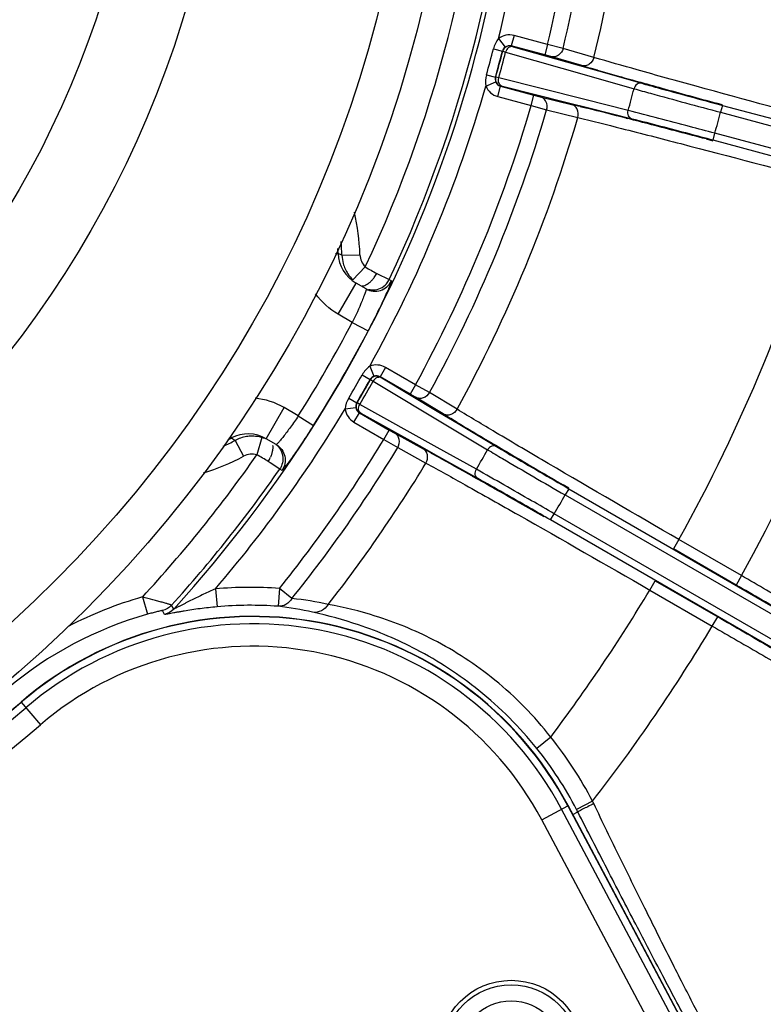
# Model space of a CAD drawing. Units: millimetres. Extents: x 525 to 3228, y 2257 to 4168.
# Drawn here: x 2234 to 2275, y 3251 to 3305 of the extents above; entities that cross this region are included whole.
import ezdxf

# ---------------------------------------------------------------- set-up
doc = ezdxf.new("R2010")
doc.units = ezdxf.units.MM
doc.layers.get('0').update_dxf_attribs({"lineweight": 30})
doc.layers.add('7_ALL_FEATURES', color=7, linetype='Continuous')

msp = doc.modelspace()

# ---------------------------------------------------------------- linework, layer by layer
at = {"color": 0, "linetype": 'Continuous', "lineweight": -3}
for p, q in [((2261.073, 3304.566), (2260.918, 3303.987)), ((2262.933, 3304.068), (2261.073, 3304.566)), ((2260.21, 3304.397), (2260.572, 3303.919)), ((2262.933, 3304.068), (2262.777, 3303.488)), ((2263.799, 3303.846), (2262.933, 3304.068)), ((2259.925, 3303.829), (2260.427, 3303.7)), ((2260.427, 3303.7), (2260.441, 3303.689)), ((2260.441, 3303.689), (2260.604, 3303.643)), ((2260.604, 3303.643), (2265.354, 3302.291)), ((2262.777, 3303.488), (2260.918, 3303.987)), ((2260.918, 3303.987), (2260.932, 3303.976)), ((2260.932, 3303.976), (2261.029, 3303.947)), ((2261.029, 3303.947), (2264.587, 3302.933)), ((2263.122, 3303.394), (2262.777, 3303.488)), ((2265.517, 3303.346), (2263.799, 3303.846)), ((2264.841, 3302.894), (2263.122, 3303.394)), ((2264.587, 3302.933), (2265.779, 3302.594)), ((2259.538, 3302.386), (2260.037, 3302.247)), ((2265.719, 3302.642), (2265.324, 3302.755)), ((2265.779, 3302.594), (2268.171, 3301.913)), ((2259.501, 3301.752), (2260.054, 3301.985)), ((2260.055, 3302.249), (2260.037, 3302.247)), ((2260.219, 3302.208), (2260.055, 3302.249)), ((2265.009, 3301.004), (2260.219, 3302.208)), ((2265.354, 3302.291), (2267.745, 3301.61)), ((2260.164, 3301.174), (2260.32, 3301.753)), ((2260.337, 3301.755), (2260.32, 3301.753)), ((2260.32, 3301.753), (2262.179, 3301.255)), ((2260.436, 3301.732), (2260.337, 3301.755)), ((2264.024, 3300.831), (2260.436, 3301.732)), ((2260.164, 3301.174), (2262.024, 3300.675)), ((2262.024, 3300.675), (2262.179, 3301.255)), ((2262.179, 3301.255), (2262.525, 3301.165)), ((2262.525, 3301.165), (2264.263, 3300.738)), ((2265.226, 3300.529), (2264.024, 3300.831)), ((2267.42, 3300.398), (2265.009, 3301.004)), ((2272.661, 3300.715), (2272.315, 3300.809)), ((2262.024, 3300.675), (2262.885, 3300.435)), ((2262.885, 3300.435), (2264.622, 3300.008)), ((2264.752, 3300.617), (2265.144, 3300.519)), ((2267.637, 3299.923), (2265.226, 3300.529)), ((2272.659, 3300.683), (2272.556, 3300.297)), ((2272.556, 3300.297), (2288.169, 3296.113)), ((2272.659, 3300.683), (2288.273, 3296.5)), ((2267.306, 3299.969), (2267.378, 3299.951)), ((2272.14, 3298.743), (2272.243, 3299.13)), ((2287.857, 3294.946), (2272.243, 3299.13)), ((2271.752, 3298.813), (2272.124, 3298.715)), ((2287.753, 3294.56), (2272.14, 3298.743)), ((2251.137, 3292.445), (2251.285, 3292.451)), ((2251.502, 3292.346), (2251.285, 3292.449)), ((2251.502, 3292.346), (2252.501, 3292.377)), ((2252.1, 3290.981), (2252.8, 3291.695)), ((2253.441, 3291.335), (2254.125, 3290.988)), ((2254.125, 3290.988), (2254.25, 3290.916)), ((2251.287, 3289.068), (2252.287, 3290.8)), ((2252.846, 3290.477), (2252.287, 3290.8)), ((2252.792, 3290.26), (2252.736, 3290.105)), ((2252.075, 3288.613), (2251.287, 3289.068)), ((2252.075, 3288.613), (2252.961, 3288.149)), ((2253.046, 3286.168), (2253.273, 3285.613)), ((2253.924, 3286.109), (2253.624, 3285.589)), ((2255.591, 3285.146), (2253.924, 3286.109)), ((2252.625, 3285.694), (2253.076, 3285.44)), ((2253.076, 3285.44), (2253.087, 3285.425)), ((2253.087, 3285.425), (2253.232, 3285.339)), ((2255.291, 3284.627), (2253.624, 3285.589)), ((2253.624, 3285.589), (2253.635, 3285.575)), ((2253.635, 3285.575), (2253.721, 3285.522)), ((2253.721, 3285.522), (2256.896, 3283.622)), ((2253.232, 3285.339), (2257.47, 3282.803)), ((2255.591, 3285.146), (2255.291, 3284.627)), ((2256.371, 3284.707), (2255.591, 3285.146)), ((2251.877, 3284.4), (2252.323, 3284.136)), ((2255.6, 3284.446), (2255.291, 3284.627)), ((2257.131, 3283.519), (2255.6, 3284.446)), ((2257.901, 3283.78), (2256.371, 3284.707)), ((2247.287, 3282.139), (2248.287, 3283.871)), ((2249.075, 3283.416), (2248.287, 3283.871)), ((2251.677, 3283.798), (2252.272, 3283.879)), ((2252.341, 3284.134), (2252.323, 3284.136)), ((2252.489, 3284.052), (2252.341, 3284.134)), ((2256.804, 3281.649), (2252.489, 3284.052)), ((2249.075, 3283.416), (2249.92, 3282.881)), ((2252.168, 3283.067), (2252.468, 3283.587)), ((2252.468, 3283.587), (2254.135, 3282.624)), ((2252.485, 3283.584), (2252.468, 3283.587)), ((2252.575, 3283.536), (2252.485, 3283.584)), ((2255.808, 3281.737), (2252.575, 3283.536)), ((2256.896, 3283.622), (2257.959, 3282.986)), ((2257.914, 3283.047), (2257.562, 3283.258)), ((2252.168, 3283.067), (2253.835, 3282.105)), ((2257.47, 3282.803), (2259.604, 3281.527)), ((2257.959, 3282.986), (2260.093, 3281.709)), ((2245.356, 3282.181), (2245.3, 3282.289)), ((2245.356, 3282.181), (2245.556, 3282.046)), ((2247.036, 3282.211), (2246.768, 3281.247)), ((2247.846, 3281.816), (2247.285, 3282.14)), ((2253.835, 3282.105), (2254.135, 3282.624)), ((2254.135, 3282.624), (2254.446, 3282.447)), ((2254.446, 3282.447), (2256.015, 3281.585)), ((2245.556, 3282.046), (2246.028, 3281.165)), ((2253.835, 3282.105), (2254.605, 3281.649)), ((2254.605, 3281.649), (2256.173, 3280.787)), ((2256.89, 3281.134), (2255.808, 3281.737)), ((2258.976, 3280.439), (2256.804, 3281.649)), ((2256.456, 3281.341), (2256.809, 3281.146)), ((2259.063, 3279.925), (2256.89, 3281.134)), ((2247.504, 3280.805), (2247.401, 3280.873)), ((2248.043, 3280.453), (2247.504, 3280.805)), ((2248.168, 3280.381), (2248.043, 3280.453)), ((2258.755, 3280.055), (2258.82, 3280.019)), ((2264.122, 3279.389), (2263.811, 3279.57)), ((2264.111, 3279.359), (2263.911, 3279.013)), ((2263.911, 3279.013), (2277.909, 3270.931)), ((2264.111, 3279.359), (2278.109, 3271.277)), ((2263.106, 3277.62), (2263.306, 3277.966)), ((2277.305, 3269.884), (2263.306, 3277.966)), ((2277.105, 3269.538), (2263.106, 3277.62)), ((2270.243, 3276.53), (2269.943, 3276.011)), ((2273.718, 3274.524), (2270.243, 3276.53)), ((2273.418, 3274.004), (2269.943, 3276.011)), ((2273.718, 3274.524), (2273.418, 3274.004)), ((2268.622, 3273.724), (2268.922, 3274.244)), ((2268.922, 3274.244), (2272.398, 3272.237)), ((2244.466, 3273.785), (2244.556, 3272.789)), ((2248.025, 3273.815), (2247.951, 3272.818)), ((2248.722, 3273.255), (2248.025, 3273.815)), ((2268.622, 3273.724), (2272.098, 3271.717)), ((2240.405, 3273.337), (2240.678, 3272.375)), ((2242.148, 3272.666), (2242.022, 3272.881)), ((2241.638, 3272.366), (2241.515, 3272.581)), ((2272.098, 3271.717), (2272.398, 3272.237)), ((2233.663, 3267.482), (2234.734, 3266.231)), ((2263.112, 3265.544), (2262.334, 3264.917)), ((2265.439, 3261.979), (2264.551, 3261.518)), ((2262.612, 3260.949), (2264.066, 3261.723)), ((2274.159, 3241.895), (2263.715, 3261.536)), ((2264.066, 3261.723), (2274.51, 3242.082)), ((2274.525, 3242.089), (2264.082, 3261.731)), ((2264.34, 3261.244), (2264.619, 3261.386)), ((2273.055, 3241.308), (2262.612, 3260.949))]:
    msp.add_line(p, q, dxfattribs=at)
for radius in [70.5, 68.16, 57.798, 53.202]:
    msp.add_circle((2187.4, 3322.489), radius, dxfattribs=at)
for centre, radius, start, end in [((2187.4, 3322.138), 142.5, 325.38727, 229.74356), ((2187.4, 3322.138), 141.5, 325.38727, 229.72935), ((2187.4, 3322.489), 74.024, 317.69666, 358.61681), ((2187.4, 3322.489), 73.787, 334.72836, 358.53798), ((2187.4, 3322.489), 75.024, 346.0454, 358.65877), ((2187.4, 3322.489), 77.747, 346.29425, 358.70575), ((2187.4, 3322.489), 78.641, 346.28663, 358.71337), ((2187.4, 3322.489), 80.429, 346.23102, 358.76899), ((2187.4, 3322.489), 72.288, 334.78644, 357.7669), ((2260.815, 3303.6), 1, 74.9962, 127.2093), ((2187.4, 3322.489), 74.887, 344.42824, 345.57176), ((2187.4, 3322.489), 75.405, 344.42824, 345.57176), ((2187.4, 3322.489), 75.422, 344.43349, 345.56651), ((2187.4, 3322.489), 75.591, 344.43675, 345.56325), ((2260.829, 3303.59), 0.4, 75.0099, 165.5735), ((2260.814, 3303.6), 0.4, 74.959, 127.178), ((2314.264, 3473.136), 177.27, 253.81153, 253.97414), ((2357.834, 3625.692), 335.926, 254.08502, 254.26824), ((2260.441, 3302.141), 0.4, 164.4266, 254.9905), ((2260.423, 3302.14), 0.4, 202.8213, 255.0417), ((2402.22, 3783.393), 499.755, 254.27221, 254.41479), ((2453.429, 3967.091), 690.457, 254.417118, 254.532421), ((2187.4, 3322.489), 75.024, 331.0454, 343.9546), ((2260.423, 3302.14), 1, 202.7972, 254.9974), ((2187.4, 3322.489), 83.014, 344.56677, 345.43323), ((2538.452, 4274.929), 1009.821, 254.54119, 254.719263), ((2224.412, 3138.571), 166.991, 76.02071, 76.19351), ((2187.4, 3322.489), 77.747, 331.29425, 343.70575), ((2187.4, 3322.489), 78.641, 331.28663, 343.71337), ((2175.859, 2944.679), 366.871, 75.56615, 75.91449), ((2187.4, 3322.489), 88, 344.60663, 345.39337), ((2187.4, 3322.489), 80.429, 331.23099, 343.76899), ((2104.376, 2665.667), 654.893, 75.466469, 75.587603), ((2032.975, 2390.219), 939.445, 75.275682, 75.466876), ((2187.4, 3322.489), 94.737, 330.97999, 344.02003), ((2187.4, 3322.489), 98.75, 330.94016, 344.05982), ((2240.227, 3291.989), 12.28, 1.812, 12.9282), ((2240.227, 3291.989), 11.281, 1.812, 5.6611), ((2240.227, 3291.989), 11.067, 2.3814, 3.7539), ((2253.29, 3292.538), 2.006, 182.5395, 240.021), ((2253.508, 3292.409), 2.007, 181.8125, 195.11), ((2253.501, 3292.409), 1.001, 181.819, 225.5245), ((2253.513, 3292.413), 2.012, 195.1888, 213.1984), ((2257.225, 3298.819), 8.387, 238.1596, 243.1821), ((2253.506, 3292.412), 2.006, 213.2729, 225.4894), ((2251.677, 3292.308), 2.014, 323.5209, 331.1135), ((2187.4, 3322.489), 73.01, 327.64497, 332.35495), ((2187.4, 3322.489), 74.01, 327.64505, 332.35495), ((2253.424, 3285.242), 1, 59.9962, 112.2093), ((2187.4, 3322.489), 74.887, 329.42824, 330.57176), ((2187.4, 3322.489), 75.405, 329.42824, 330.57176), ((2187.4, 3322.489), 75.422, 329.43349, 330.56651), ((2253.435, 3285.229), 0.4, 60.0099, 150.5735), ((2253.424, 3285.243), 0.4, 59.959, 112.178), ((2187.4, 3322.489), 75.591, 329.43675, 330.56325), ((2246.282, 3280.396), 4.013, 60.0194, 84.492), ((2187.4, 3322.489), 75.024, 319.5204, 328.9546), ((2252.668, 3283.933), 1, 187.7951, 239.9994), ((2252.668, 3283.933), 0.4, 187.8213, 240.0416), ((2252.685, 3283.93), 0.4, 149.4266, 239.9905), ((2348.962, 3435.218), 177.329, 238.81155, 238.97439), ((2430.501, 3571.249), 335.926, 239.08502, 239.26824), ((2240.227, 3291.989), 11.067, 296.4009, 297.6058), ((2246.283, 3280.402), 2.006, 60.028, 117.5315), ((2246.506, 3280.27), 2.014, 98.9684, 118.1426), ((2246.502, 3280.28), 2.004, 90.2486, 98.893), ((2246.501, 3280.278), 2.005, 78.27, 90.2244), ((2246.501, 3280.283), 2.001, 74.4954, 78.256), ((2246.497, 3280.27), 2.014, 72.7477, 74.4937), ((2246.501, 3280.281), 2.003, 67.2831, 72.7511), ((2514.191, 3712.088), 499.755, 239.27221, 239.41479), ((2240.227, 3291.989), 11.281, 294.4735, 298.1879), ((2187.4, 3322.489), 77.747, 321.24001, 328.70575), ((2187.4, 3322.489), 78.641, 321.24001, 328.71337), ((2175.53, 3135.224), 167.031, 61.02045, 61.1935), ((2611.2, 3876.273), 690.457, 239.417118, 239.532421), ((2187.4, 3322.489), 72.288, 317.16004, 325.21356), ((2240.227, 3291.989), 12.28, 286.9261, 298.188), ((2246.501, 3280.283), 1.001, 74.476, 118.1805), ((2242.753, 3273.756), 8.5, 56.8515, 61.8068), ((2245.676, 3281.913), 2.014, 328.8865, 336.4791), ((2078.468, 2960.539), 366.871, 60.56615, 60.91449), ((2187.4, 3322.489), 83.014, 329.56677, 330.43323), ((2773, 4151.616), 1009.821, 239.54119, 239.719263), ((2187.4, 3322.489), 80.429, 321.95835, 328.76901), ((2187.4, 3322.489), 73.787, 317.75428, 325.27164), ((1937.207, 2709.536), 654.893, 60.466469, 60.587603), ((1796.948, 2461.954), 939.445, 60.275682, 60.466876), ((2187.4, 3322.489), 88, 329.60663, 330.39337), ((2246.427, 3252.117), 21.756, 85.7888, 95.172), ((2187.4, 3322.489), 94.737, 323.05247, 329.02001), ((2246.427, 3252.117), 22.058, 105.8438, 117.4243), ((2246.427, 3252.117), 20.757, 85.7888, 95.172), ((2245.542, 3252.846), 20.117, 77.5715, 83.122), ((2246.36, 3252.387), 21.001, 77.9541, 83.5418), ((2246.427, 3252.117), 21.058, 105.8442, 129.9897), ((2246.555, 3252.412), 19.85, 28, 130.5458), ((2246.555, 3252.412), 19.833, 28, 130.5458), ((2246.555, 3252.412), 19.435, 28, 130.5458), ((2187.4, 3322.489), 98.75, 322.21051, 329.05984), ((2246.555, 3252.412), 18.185, 28, 130.5458), ((2186.848, 3322.208), 72, 284.01027, 310.54576), ((2186.848, 3322.208), 72.017, 284.01028, 310.54576), ((2186.848, 3322.208), 72.415, 284.01028, 310.54576), ((2186.848, 3322.208), 73.665, 284.01028, 310.54576), ((2246.427, 3252.117), 21.417, 27.4166, 38.8226), ((2246.427, 3252.117), 20.417, 27.4166, 38.8244), ((2187.4, 3322.489), 115.74, 318.359, 329.11438), ((2247.126, 3252.989), 20.4, 25.7293, 26.1469), ((2245.93, 3251.859), 20.977, 27.0113, 27.4167)]:
    msp.add_arc(centre, radius, start, end, dxfattribs=at)
for points in [[(2260.21, 3304.397), (2260.072, 3304.236), (2259.978, 3304.034), (2259.925, 3303.829)], [(2260.572, 3303.919), (2260.503, 3303.866), (2260.448, 3303.785), (2260.427, 3303.7)], [(2259.538, 3302.386), (2259.482, 3302.182), (2259.462, 3301.96), (2259.501, 3301.752)], [(2260.037, 3302.247), (2260.014, 3302.162), (2260.02, 3302.065), (2260.054, 3301.985)], [(2253.974, 3290.759), (2254.034, 3290.828), (2254.086, 3290.906), (2254.125, 3290.988)], [(2252.976, 3290.446), (2253.064, 3290.424), (2253.157, 3290.413), (2253.248, 3290.416)], [(2251.287, 3289.068), (2250.801, 3289.348), (2250.366, 3289.742), (2250.038, 3290.197)], [(2253.046, 3286.168), (2252.871, 3286.049), (2252.728, 3285.878), (2252.625, 3285.694)], [(2253.273, 3285.613), (2253.192, 3285.58), (2253.119, 3285.516), (2253.076, 3285.44)], [(2251.877, 3284.4), (2251.77, 3284.218), (2251.693, 3284.009), (2251.677, 3283.798)], [(2252.323, 3284.136), (2252.279, 3284.061), (2252.26, 3283.966), (2252.272, 3283.879)], [(2247.937, 3281.72), (2248.001, 3281.654), (2248.057, 3281.579), (2248.1, 3281.499)], [(2248.166, 3280.699), (2248.136, 3280.612), (2248.095, 3280.529), (2248.043, 3280.453)], [(2242.022, 3272.881), (2241.89, 3272.736), (2241.706, 3272.627), (2241.515, 3272.581)], [(2242.148, 3272.666), (2242.015, 3272.521), (2241.83, 3272.412), (2241.638, 3272.366)]]:
    msp.add_open_spline(points, degree=3, dxfattribs=at)
for points, knots in [([(2261.029, 3303.947), (2260.987, 3303.958), (2260.893, 3303.959), (2260.716, 3303.877), (2260.629, 3303.74), (2260.604, 3303.643)], [0, 0, 0, 0, 0.229734, 0.473668, 1, 1, 1, 1]), ([(2263.799, 3303.846), (2263.762, 3303.698), (2263.621, 3303.487), (2263.341, 3303.371), (2263.191, 3303.376), (2263.122, 3303.394)], [0, 0, 0, 0, 0.514144, 0.761483, 1, 1, 1, 1]), ([(2265.518, 3303.346), (2265.48, 3303.198), (2265.34, 3302.988), (2265.059, 3302.872), (2264.91, 3302.876), (2264.841, 3302.894)], [0, 0, 0, 0, 0.514142, 0.761478, 1, 1, 1, 1]), ([(2279.316, 3299.537), (2276.608, 3300.265), (2272.808, 3301.296), (2268.21, 3302.574), (2266.317, 3303.112), (2265.517, 3303.346)], [0, 0, 0, 0, 0.587654, 0.825194, 1, 1, 1, 1]), ([(2260.436, 3301.732), (2260.394, 3301.744), (2260.312, 3301.79), (2260.199, 3301.949), (2260.193, 3302.111), (2260.219, 3302.208)], [0, 0, 0, 0, 0.229734, 0.473668, 1, 1, 1, 1]), ([(2268.171, 3301.913), (2268.086, 3301.935), (2267.877, 3301.882), (2267.771, 3301.707), (2267.746, 3301.61)], [0, 0, 0, 0, 0.467688, 1, 1, 1, 1]), ([(2268.171, 3301.913), (2268.458, 3301.831), (2269.952, 3301.413), (2271.449, 3301.007), (2272.659, 3300.683)], [0, 0, 0, 0, 0.192437, 1, 1, 1, 1]), ([(2267.745, 3301.61), (2268.053, 3301.523), (2269.654, 3301.077), (2271.259, 3300.644), (2272.556, 3300.297)], [0, 0, 0, 0, 0.192433, 1, 1, 1, 1]), ([(2262.885, 3300.435), (2262.926, 3300.581), (2262.91, 3300.834), (2262.725, 3301.075), (2262.594, 3301.146), (2262.525, 3301.165)], [0, 0, 0, 0, 0.514144, 0.761483, 1, 1, 1, 1]), ([(2264.623, 3300.008), (2264.665, 3300.155), (2264.648, 3300.407), (2264.463, 3300.648), (2264.331, 3300.719), (2264.263, 3300.738)], [0, 0, 0, 0, 0.514143, 0.761478, 1, 1, 1, 1]), ([(2267.637, 3299.923), (2267.553, 3299.946), (2267.398, 3300.096), (2267.394, 3300.301), (2267.42, 3300.398)], [0, 0, 0, 0, 0.46767, 1, 1, 1, 1]), ([(2272.243, 3299.13), (2271.774, 3299.256), (2270.168, 3299.684), (2268.561, 3300.109), (2267.42, 3300.398)], [0, 0, 0, 0, 0.292151, 1, 1, 1, 1]), ([(2264.622, 3300.008), (2265.433, 3299.811), (2267.341, 3299.33), (2271.962, 3298.138), (2275.769, 3297.131), (2278.478, 3296.407)], [0, 0, 0, 0, 0.174802, 0.41234, 1, 1, 1, 1]), ([(2272.14, 3298.743), (2271.702, 3298.861), (2270.203, 3299.26), (2268.702, 3299.655), (2267.637, 3299.923)], [0, 0, 0, 0, 0.292143, 1, 1, 1, 1]), ([(2252.846, 3290.477), (2252.965, 3290.408), (2253.233, 3290.321), (2253.653, 3290.36), (2254.021, 3290.567), (2254.192, 3290.792), (2254.25, 3290.916)], [0, 0, 0, 0, 0.24968, 0.499942, 0.750239, 1, 1, 1, 1]), ([(2252.957, 3290.768), (2252.972, 3290.778), (2253.034, 3290.823), (2253.091, 3290.875), (2253.132, 3290.916)], [0, 0, 0, 0, 0.237164, 1, 1, 1, 1]), ([(2254.25, 3290.916), (2254.255, 3290.913), (2254.246, 3290.885), (2254.238, 3290.847), (2254.209, 3290.774), (2254.173, 3290.68), (2254.123, 3290.559), (2254.035, 3290.355), (2253.899, 3290.05), (2253.706, 3289.636), (2253.48, 3289.169), (2253.229, 3288.666), (2253.052, 3288.323), (2252.961, 3288.149)], [0, 0, 0, 0, 0.005712, 0.020734, 0.045176, 0.078872, 0.121434, 0.172393, 0.297433, 0.448837, 0.620791, 0.807023, 1, 1, 1, 1]), ([(2253.132, 3290.916), (2253.146, 3290.931), (2253.205, 3290.993), (2253.259, 3291.059), (2253.297, 3291.11)], [0, 0, 0, 0, 0.242579, 1, 1, 1, 1]), ([(2252.629, 3290.644), (2252.654, 3290.644), (2252.773, 3290.657), (2252.881, 3290.715), (2252.957, 3290.768)], [0, 0, 0, 0, 0.214817, 1, 1, 1, 1]), ([(2252.846, 3290.477), (2252.851, 3290.474), (2252.847, 3290.448), (2252.84, 3290.41), (2252.819, 3290.341), (2252.803, 3290.29), (2252.792, 3290.26)], [0, 0, 0, 0, 0.077888, 0.269745, 0.57822, 1, 1, 1, 1]), ([(2253.248, 3290.416), (2253.385, 3290.419), (2253.66, 3290.484), (2253.884, 3290.656), (2253.974, 3290.759)], [0, 0, 0, 0, 0.499347, 1, 1, 1, 1]), ([(2252.736, 3290.105), (2252.699, 3290.005), (2252.498, 3289.498), (2252.27, 3289.004), (2252.075, 3288.613)], [0, 0, 0, 0, 0.197551, 1, 1, 1, 1]), ([(2253.721, 3285.522), (2253.683, 3285.543), (2253.593, 3285.569), (2253.401, 3285.536), (2253.281, 3285.426), (2253.232, 3285.339)], [0, 0, 0, 0, 0.229734, 0.473668, 1, 1, 1, 1]), ([(2256.371, 3284.707), (2256.296, 3284.574), (2256.106, 3284.407), (2255.805, 3284.368), (2255.662, 3284.411), (2255.6, 3284.446)], [0, 0, 0, 0, 0.514144, 0.761483, 1, 1, 1, 1]), ([(2252.575, 3283.536), (2252.537, 3283.558), (2252.47, 3283.624), (2252.403, 3283.807), (2252.438, 3283.965), (2252.489, 3284.052)], [0, 0, 0, 0, 0.229734, 0.473668, 1, 1, 1, 1]), ([(2257.901, 3283.78), (2257.827, 3283.647), (2257.637, 3283.48), (2257.336, 3283.441), (2257.192, 3283.484), (2257.131, 3283.519)], [0, 0, 0, 0, 0.514142, 0.761478, 1, 1, 1, 1]), ([(2270.243, 3276.53), (2267.815, 3277.934), (2264.412, 3279.913), (2260.303, 3282.337), (2258.614, 3283.347), (2257.901, 3283.78)], [0, 0, 0, 0, 0.587634, 0.825174, 1, 1, 1, 1]), ([(2249.075, 3283.416), (2249.003, 3283.308), (2248.86, 3283.096), (2248.645, 3282.792), (2248.442, 3282.516), (2248.258, 3282.277), (2248.12, 3282.105), (2248.026, 3281.993), (2247.969, 3281.929), (2247.924, 3281.879), (2247.888, 3281.843), (2247.866, 3281.825), (2247.85, 3281.814), (2247.847, 3281.816)], [0, 0, 0, 0, 0.193343, 0.379691, 0.551385, 0.702232, 0.826636, 0.877341, 0.919744, 0.953417, 0.978017, 0.993426, 1, 1, 1, 1]), ([(2249.92, 3282.881), (2249.814, 3282.715), (2249.605, 3282.39), (2249.296, 3281.922), (2249.004, 3281.492), (2248.742, 3281.118), (2248.546, 3280.848), (2248.413, 3280.67), (2248.334, 3280.566), (2248.271, 3280.488), (2248.221, 3280.426), (2248.193, 3280.4), (2248.173, 3280.378), (2248.168, 3280.381)], [0, 0, 0, 0, 0.192977, 0.379208, 0.551162, 0.702568, 0.827606, 0.878563, 0.921121, 0.954813, 0.979254, 0.994279, 1, 1, 1, 1]), ([(2254.605, 3281.649), (2254.683, 3281.78), (2254.732, 3282.028), (2254.616, 3282.309), (2254.507, 3282.412), (2254.446, 3282.447)], [0, 0, 0, 0, 0.514144, 0.761483, 1, 1, 1, 1]), ([(2247.65, 3281.575), (2247.648, 3281.557), (2247.64, 3281.481), (2247.624, 3281.406), (2247.608, 3281.349)], [0, 0, 0, 0, 0.237164, 1, 1, 1, 1]), ([(2247.645, 3281.77), (2247.647, 3281.755), (2247.655, 3281.691), (2247.654, 3281.625), (2247.65, 3281.575)], [0, 0, 0, 0, 0.232728, 1, 1, 1, 1]), ([(2247.846, 3281.816), (2247.965, 3281.748), (2248.175, 3281.559), (2248.351, 3281.176), (2248.355, 3280.754), (2248.246, 3280.493), (2248.168, 3280.381)], [0, 0, 0, 0, 0.24968, 0.499942, 0.750239, 1, 1, 1, 1]), ([(2256.173, 3280.787), (2256.251, 3280.918), (2256.301, 3281.166), (2256.184, 3281.446), (2256.076, 3281.549), (2256.015, 3281.585)], [0, 0, 0, 0, 0.514143, 0.761478, 1, 1, 1, 1]), ([(2260.093, 3281.709), (2260.017, 3281.752), (2259.801, 3281.756), (2259.654, 3281.613), (2259.604, 3281.526)], [0, 0, 0, 0, 0.467688, 1, 1, 1, 1]), ([(2260.093, 3281.709), (2260.349, 3281.556), (2261.684, 3280.765), (2263.026, 3279.986), (2264.111, 3279.359)], [0, 0, 0, 0, 0.192437, 1, 1, 1, 1]), ([(2247.608, 3281.349), (2247.603, 3281.33), (2247.579, 3281.248), (2247.549, 3281.168), (2247.523, 3281.109)], [0, 0, 0, 0, 0.242579, 1, 1, 1, 1]), ([(2248.1, 3281.499), (2248.166, 3281.379), (2248.247, 3281.108), (2248.21, 3280.828), (2248.166, 3280.699)], [0, 0, 0, 0, 0.499347, 1, 1, 1, 1]), ([(2259.604, 3281.527), (2259.879, 3281.363), (2261.31, 3280.518), (2262.748, 3279.684), (2263.911, 3279.013)], [0, 0, 0, 0, 0.192433, 1, 1, 1, 1]), ([(2256.173, 3280.787), (2256.905, 3280.387), (2258.623, 3279.429), (2262.778, 3277.082), (2266.193, 3275.124), (2268.622, 3273.724)], [0, 0, 0, 0, 0.174821, 0.412359, 1, 1, 1, 1]), ([(2259.063, 3279.925), (2258.987, 3279.969), (2258.876, 3280.154), (2258.926, 3280.353), (2258.976, 3280.439)], [0, 0, 0, 0, 0.46767, 1, 1, 1, 1]), ([(2263.306, 3277.966), (2262.886, 3278.209), (2261.446, 3279.039), (2260.003, 3279.865), (2258.976, 3280.439)], [0, 0, 0, 0, 0.292151, 1, 1, 1, 1]), ([(2263.106, 3277.62), (2262.714, 3277.847), (2261.369, 3278.62), (2260.022, 3279.391), (2259.063, 3279.925)], [0, 0, 0, 0, 0.292143, 1, 1, 1, 1]), ([(2288.516, 3266.175), (2288.5, 3266.179), (2288.458, 3266.197), (2288.328, 3266.255), (2288.085, 3266.381), (2287.695, 3266.587), (2287.177, 3266.868), (2286.535, 3267.221), (2285.777, 3267.643), (2284.908, 3268.129), (2283.552, 3268.892), (2281.65, 3269.971), (2279.17, 3271.386), (2276.493, 3272.922), (2274.654, 3273.983), (2273.718, 3274.524)], [0, 0, 0, 0, 0.002869, 0.008014, 0.025107, 0.051175, 0.085973, 0.129185, 0.180419, 0.239191, 0.304977, 0.455081, 0.62519, 0.80911, 1, 1, 1, 1]), ([(2288.739, 3265.364), (2288.723, 3265.368), (2288.68, 3265.386), (2288.546, 3265.447), (2288.294, 3265.577), (2287.89, 3265.791), (2287.354, 3266.083), (2286.69, 3266.448), (2285.905, 3266.885), (2285.005, 3267.388), (2283.601, 3268.178), (2281.632, 3269.294), (2279.064, 3270.758), (2276.292, 3272.348), (2274.388, 3273.445), (2273.418, 3274.004)], [0, 0, 0, 0, 0.00287, 0.008013, 0.025102, 0.051169, 0.085968, 0.129182, 0.180415, 0.239187, 0.304973, 0.45508, 0.62519, 0.809111, 1, 1, 1, 1]), ([(2244.466, 3273.785), (2244.355, 3273.737), (2244.134, 3273.639), (2243.805, 3273.488), (2243.481, 3273.334), (2243.164, 3273.179), (2242.905, 3273.049), (2242.703, 3272.947), (2242.559, 3272.872), (2242.442, 3272.812), (2242.354, 3272.767), (2242.294, 3272.736), (2242.24, 3272.709), (2242.2, 3272.689), (2242.175, 3272.677), (2242.161, 3272.67), (2242.154, 3272.668), (2242.148, 3272.665), (2242.148, 3272.666)], [0, 0, 0, 0, 0.141209, 0.281807, 0.421234, 0.558798, 0.693355, 0.758828, 0.822374, 0.882866, 0.911299, 0.937894, 0.96178, 0.981597, 0.989269, 0.995054, 0.998696, 1, 1, 1, 1]), ([(2242.022, 3272.881), (2242.019, 3272.884), (2242.005, 3272.888), (2241.978, 3272.899), (2241.933, 3272.913), (2241.845, 3272.941), (2241.702, 3272.984), (2241.497, 3273.044), (2241.255, 3273.112), (2240.887, 3273.213), (2240.601, 3273.287), (2240.405, 3273.337)], [0, 0, 0, 0, 0.007404, 0.025084, 0.052805, 0.090069, 0.190449, 0.319923, 0.471823, 0.639619, 1, 1, 1, 1]), ([(2248.722, 3273.255), (2248.639, 3273.12), (2248.415, 3272.889), (2248.099, 3272.809), (2247.951, 3272.818)], [0, 0, 0, 0, 0.517487, 1, 1, 1, 1]), ([(2250.743, 3272.926), (2250.649, 3272.778), (2250.392, 3272.529), (2250.033, 3272.466), (2249.872, 3272.491)], [0, 0, 0, 0, 0.517375, 1, 1, 1, 1]), ([(2263.113, 3265.544), (2262.203, 3266.71), (2260.193, 3268.764), (2256.815, 3270.971), (2253.628, 3272.272), (2251.623, 3272.76), (2250.743, 3272.926)], [0, 0, 0, 0, 0.301667, 0.580211, 0.817334, 1, 1, 1, 1]), ([(2241.515, 3272.581), (2241.514, 3272.583), (2241.5, 3272.578), (2241.482, 3272.578), (2241.447, 3272.569), (2241.388, 3272.558), (2241.3, 3272.537), (2241.186, 3272.51), (2241.064, 3272.479), (2240.893, 3272.435), (2240.764, 3272.399), (2240.678, 3272.375)], [0, 0, 0, 0, 0.009781, 0.036096, 0.076144, 0.126684, 0.248671, 0.387339, 0.535102, 0.687901, 1, 1, 1, 1]), ([(2244.556, 3272.789), (2244.396, 3272.775), (2244.08, 3272.743), (2243.612, 3272.687), (2243.16, 3272.623), (2242.797, 3272.566), (2242.522, 3272.519), (2242.33, 3272.485), (2242.152, 3272.453), (2241.992, 3272.423), (2241.856, 3272.398), (2241.76, 3272.38), (2241.7, 3272.371), (2241.669, 3272.366), (2241.651, 3272.366), (2241.64, 3272.364), (2241.638, 3272.366)], [0, 0, 0, 0, 0.163033, 0.323553, 0.479202, 0.627194, 0.69713, 0.763439, 0.825128, 0.880831, 0.928681, 0.966268, 0.980347, 0.99079, 0.997339, 1, 1, 1, 1]), ([(2262.334, 3264.917), (2261.383, 3266.098), (2259.311, 3268.17), (2255.887, 3270.412), (2252.714, 3271.763), (2250.734, 3272.301), (2249.872, 3272.491)], [0, 0, 0, 0, 0.306221, 0.586467, 0.82166, 1, 1, 1, 1]), ([(2272.098, 3271.717), (2273.035, 3271.177), (2274.873, 3270.115), (2277.541, 3268.565), (2280.007, 3267.125), (2281.892, 3266.017), (2283.231, 3265.224), (2284.086, 3264.715), (2284.831, 3264.269), (2285.457, 3263.89), (2285.96, 3263.582), (2286.333, 3263.347), (2286.564, 3263.199), (2286.679, 3263.116), (2286.716, 3263.089), (2286.727, 3263.077)], [0, 0, 0, 0, 0.190888, 0.374807, 0.544916, 0.695021, 0.760807, 0.81958, 0.870814, 0.914026, 0.948824, 0.974892, 0.991986, 0.99713, 1, 1, 1, 1]), ([(2272.398, 3272.237), (2273.367, 3271.677), (2275.27, 3270.576), (2278.032, 3268.97), (2280.584, 3267.479), (2282.535, 3266.331), (2283.921, 3265.511), (2284.807, 3264.983), (2285.577, 3264.521), (2286.226, 3264.129), (2286.747, 3263.81), (2287.134, 3263.568), (2287.372, 3263.414), (2287.492, 3263.329), (2287.53, 3263.301), (2287.541, 3263.289)], [0, 0, 0, 0, 0.190888, 0.374807, 0.544918, 0.695025, 0.760811, 0.819583, 0.870816, 0.91403, 0.948831, 0.974897, 0.991986, 0.99713, 1, 1, 1, 1]), ([(2265.504, 3261.845), (2265.392, 3261.788), (2265.186, 3261.682), (2264.943, 3261.558), (2264.784, 3261.474), (2264.701, 3261.433), (2264.651, 3261.403), (2264.625, 3261.392), (2264.619, 3261.386)], [0, 0, 0, 0, 0.376499, 0.698257, 0.822655, 0.91636, 0.976199, 1, 1, 1, 1]), ([(2273.751, 3244.467), (2273.734, 3244.473), (2273.696, 3244.51), (2273.633, 3244.585), (2273.548, 3244.704), (2273.442, 3244.863), (2273.315, 3245.064), (2273.103, 3245.41), (2272.791, 3245.941), (2272.364, 3246.69), (2271.869, 3247.579), (2271.311, 3248.596), (2270.698, 3249.73), (2270.036, 3250.966), (2269.074, 3252.779), (2267.802, 3255.203), (2266.227, 3258.243), (2265.159, 3260.328), (2264.619, 3261.386)], [0, 0, 0, 0, 0.0028, 0.007943, 0.015493, 0.025456, 0.037818, 0.052537, 0.088815, 0.133815, 0.186925, 0.247468, 0.314706, 0.387855, 0.466123, 0.634812, 0.81472, 1, 1, 1, 1]), ([(2273.895, 3245.584), (2273.878, 3245.59), (2273.842, 3245.626), (2273.783, 3245.697), (2273.703, 3245.812), (2273.604, 3245.965), (2273.485, 3246.158), (2273.287, 3246.493), (2272.997, 3247.005), (2272.601, 3247.727), (2272.141, 3248.583), (2271.625, 3249.563), (2271.059, 3250.654), (2270.449, 3251.843), (2269.565, 3253.585), (2268.401, 3255.912), (2266.964, 3258.829), (2265.993, 3260.829), (2265.504, 3261.845)], [0, 0, 0, 0, 0.00279, 0.007932, 0.015498, 0.025492, 0.037902, 0.052681, 0.089115, 0.134304, 0.187612, 0.248337, 0.315721, 0.388964, 0.467261, 0.635796, 0.815294, 1, 1, 1, 1])]:
    msp.add_open_spline(points, degree=3, knots=knots, dxfattribs=at)
at = {"layer": '7_ALL_FEATURES', "color": 0, "linetype": 'Continuous', "lineweight": -3}
for radius in [4, 3.75, 2.86]:
    msp.add_circle((2260.912, 3248.017), radius, dxfattribs=at)

doc.saveas('drawing.dxf')
